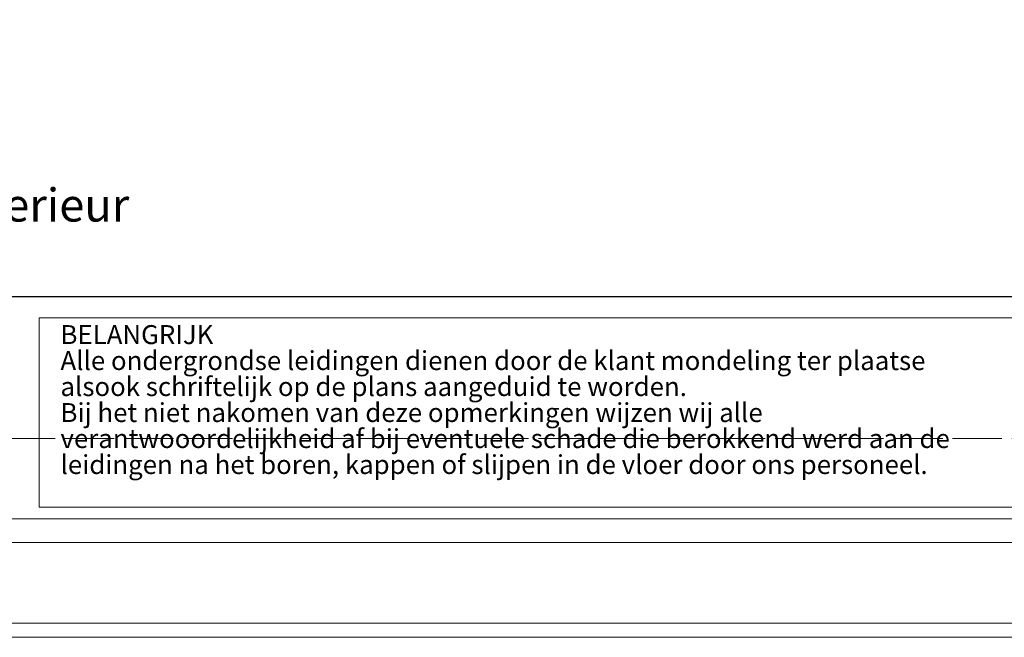
# Model space of a CAD drawing. Units: millimetres. Extents: x -4531 to -3276, y 3635 to 4476.
# Drawn here: x -3710 to -3502, y 3635 to 3765 of the extents above; entities that cross this region are included whole.
import ezdxf

# ---------------------------------------------------------------- set-up
doc = ezdxf.new("R2010")
doc.units = ezdxf.units.MM
doc.header["$PDMODE"] = 35
doc.linetypes.add('STYLE_03', pattern=[0.5, 0.416656, -0.083344])
for name, color, linetype, lineweight in [('A Border (ISO)', 7, 'Continuous', 18), ('A Tekst bediening-Border', 7, 'Continuous', 9), ('automaat doorsnede', 5, 'STYLE_03', 0), ('Bematingen', 7, 'Continuous', 0), ('Tekst', 250, 'Continuous', 0)]:
    doc.layers.add(name, color=color, linetype=linetype, lineweight=lineweight)
doc.layers.add('A Border NO-plot', color=160, linetype='Continuous', lineweight=0, plot=False)
doc.styles.add('Arial', font='arial.ttf')
doc.styles.add('Note Text (ISO)', font='tahoma.ttf')
doc.dimstyles.new('TORMAX', dxfattribs={"dimtxt": 5, "dimasz": 5, "dimexe": 1, "dimexo": 1, "dimgap": 1.5, "dimtad": 1, "dimdec": 0, "dimzin": 15, "dimtxsty": 'Arial', "dimcen": 0.1, "dimadec": 0, "dimazin": 0, "dimtfac": 1, "dimtdec": 0, "dimtix": 1, "dimtmove": 0, "dimatfit": 0, "dimfxl": 1, "dimfrac": 2, "dimtolj": 1, "dimtzin": 15, "dimarcsym": 0})

# ---------------------------------------------------------------- blocks, each defined once
blk = doc.blocks.new('*D49')
at = {"layer": 'Bematingen', "color": 0, "lineweight": -2, "transparency": 16777216}
for p, q in [((-4150.46, 3678), (-4150.46, 3708)), ((-4145.46, 3707), (-3350.36, 3707)), ((-3345.36, 3678), (-3345.36, 3708))]:
    blk.add_line(p, q, dxfattribs=at)
at = {"layer": 'Bematingen', "color": 0, "transparency": 16777216}
for points in [[(-4145.46, 3707.83), (-4145.46, 3706.16), (-4150.46, 3707)], [(-3350.36, 3707.83), (-3350.36, 3706.16), (-3345.36, 3707)]]:
    blk.add_solid(points, dxfattribs=at)
at = {"layer": 'Defpoints', "color": 0, "transparency": 16777216}
for p in [(-3345.36, 3707), (-4150.46, 3677), (-3345.36, 3677)]:
    blk.add_point(p, dxfattribs=at)
at = {"layer": 'Bematingen', "color": 0, "transparency": 16777216, "insert": (-3747.91, 3711.73), "char_height": 5, "attachment_point": 5, "style": 'Arial'}
blk.add_mtext('\\A1;Aandrijving', dxfattribs=at)
blk = doc.blocks.new('*U75')
at = {"layer": 'A Border (ISO)'}
for p, q in [((25, 25), (1164, 25)), ((1169, 20), (20, 20))]:
    blk.add_line(p, q, dxfattribs=at)
at = {"layer": 'A Tekst bediening-Border'}
for p, q in [((759, 67.5), (1161.5, 67.5)), ((759, 27.5), (759, 67.5)), ((1161.5, 27.5), (759, 27.5))]:
    blk.add_line(p, q, dxfattribs=at)
at = {"layer": 'A Tekst bediening-Border', "insert": (763.5, 65.93), "char_height": 4, "width": 190.5673, "attachment_point": 1, "line_spacing_factor": 0.823237, "style": 'Note Text (ISO)'}
blk.add_mtext('\\fTahoma|b0|i0;\\H4.0000;BELANGRIJK \\PAlle ondergrondse leidingen dienen door de klant mondeling ter plaatse alsook schriftelijk op de plans aangeduid te worden.\\PBij het niet nakomen van deze opmerkingen wijzen wij alle verantwooordelijkheid af bij eventuele schade die berokkend werd aan de leidingen na het boren, kappen of slijpen in de vloer door ons personeel.\\P', dxfattribs=at)

msp = doc.modelspace()

# ---------------------------------------------------------------- linework, layer by layer
at = {"layer": 'A Border NO-plot'}
msp.add_lwpolyline([(-3275.91, 4476), (-4464.91, 4476), (-4464.91, 3635), (-3275.91, 3635)], close=True, dxfattribs=at)
at = {"layer": 'A Border NO-plot', "color": 3}
msp.add_lwpolyline([(-3278.91, 4473), (-4461.91, 4473), (-4461.91, 3638), (-3278.91, 3638)], close=True, dxfattribs=at)
at = {"layer": 'automaat doorsnede', "lineweight": 0, "ltscale": 25, "flags": 128}
msp.add_lwpolyline([(-4150.46, 3927), (-4150.46, 3677), (-3345.36, 3677), (-3345.36, 3927)], dxfattribs=at)

# ---------------------------------------------------------------- block references
at = {"layer": 'A Border (ISO)'}
msp.add_blockref('*U75', (-4464.91, 3635), dxfattribs=at)

# ---------------------------------------------------------------- texts
at = {"layer": 'Tekst', "insert": (-3747.91, 3729.8), "char_height": 7, "attachment_point": 2, "style": 'Arial'}
msp.add_mtext('Binnenzijde / Côté interieur', dxfattribs=at)

# ---------------------------------------------------------------- dimensions: what is measured, and where the dimension line sits
at = {"layer": 'Bematingen'}
dim = msp.add_linear_dim(base=(-3345.36, 3707), p1=(-4150.46, 3677), p2=(-3345.36, 3677), text='Aandrijving', dimstyle='TORMAX', override={"dimpost": '<>'}, dxfattribs=at)
dim.commit()
dim.dimension.update_dxf_attribs({"geometry": '*D49', "text_midpoint": (-3747.91, 3711.73)})

doc.saveas('drawing.dxf')
